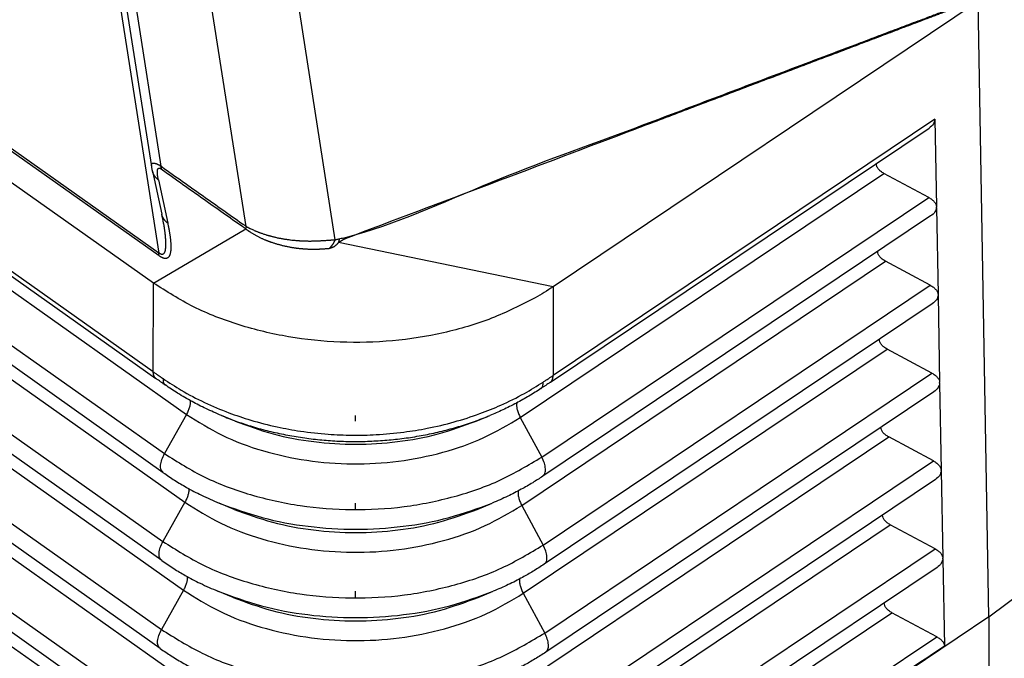
# Model space of a CAD drawing. Units: millimetres. Extents: x -587 to -290, y 370 to 580.
# Drawn here: x -339 to -327, y 496 to 504 of the extents above; entities that cross this region are included whole.
import ezdxf

# ---------------------------------------------------------------- set-up
doc = ezdxf.new("R2010")
doc.units = ezdxf.units.MM
doc.linetypes.add('DOT_CENTER', pattern=[14, 12, -1, 0, -1])
doc.layers.add('1', color=7, linetype='Continuous')

# ---------------------------------------------------------------- blocks, each defined once
blk = doc.blocks.new('23509_F__2', base_point=(-734.806, 976.331))
at = {"color": 7, "linetype": 'Continuous'}
for p, q in [((-674.839, 1002.057), (-730.798, 1041.626)), ((-674.831, 1001.986), (-730.79, 1041.555)), ((-674.974, 1001.322), (-730.145, 1040.334)), ((-674.975, 999.156), (-730.218, 1038.218)), ((-730.153, 1038.054), (-674.91, 998.991)), ((-729.839, 1037.484), (-674.165, 998.116)), ((-730.377, 1036.524), (-674.702, 997.156)), ((-674.731, 996.691), (-730.406, 1036.059)), ((-729.876, 1035.337), (-674.202, 995.969)), ((-730.414, 1034.377), (-674.739, 995.009)), ((-674.768, 994.543), (-730.443, 1033.911)), ((-729.913, 1033.189), (-674.239, 993.821)), ((-730.451, 1032.229), (-674.776, 992.861)), ((-674.806, 992.396), (-730.48, 1031.764)), ((-729.951, 1031.042), (-674.276, 991.674)), ((-670.528, 1002.382), (-674.992, 1030.855)), ((-672.705, 1002.707), (-677.088, 1030.666)), ((-730.488, 1030.082), (-674.813, 990.714)), ((-679.183, 1029.781), (-674.839, 1002.057)), ((-674.843, 990.248), (-730.517, 1029.616)), ((-675.015, 1004.171), (-678.943, 1029.246)), ((-729.988, 1028.894), (-674.313, 989.526)), ((-678.663, 1028.9), (-674.79, 1004.18)), ((-654.818, 1008.203), (-665.207, 1001.232)), ((-654.559, 993.171), (-654.818, 1008.203)), ((-665.274, 998.9), (-656.022, 1005.108)), ((-655.88, 1005.324), (-665.208, 999.065)), ((-655.88, 1005.324), (-655.841, 1003.185)), ((-674.994, 1004.058), (-674.994, 1004.058)), ((-674.994, 1004.058), (-674.768, 1003.004)), ((-666.008, 998.041), (-657.124, 1004.002)), ((-656.03, 1003.415), (-657.124, 1004.002)), ((-674.85, 1003.842), (-674.624, 1002.788)), ((-665.485, 997.071), (-656.03, 1003.415)), ((-655.983, 1002.962), (-665.459, 996.603)), ((-655.841, 1003.172), (-655.802, 1001.039)), ((-674.974, 1001.322), (-672.718, 1002.65)), ((-665.207, 1001.232), (-670.45, 1002.312)), ((-665.972, 995.892), (-657.085, 1001.856)), ((-655.991, 1001.269), (-657.085, 1001.856)), ((-674.975, 999.156), (-674.974, 1001.322)), ((-665.449, 994.923), (-655.991, 1001.269)), ((-665.207, 1001.232), (-665.208, 999.065)), ((-655.802, 1001.026), (-655.763, 998.892)), ((-655.944, 1000.816), (-665.423, 994.455)), ((-654.559, 993.171), (-644.447, 1000.705)), ((-654.559, 993.171), (-644.448, 1000.705)), ((-665.936, 993.744), (-657.046, 999.71)), ((-655.952, 999.123), (-657.046, 999.71)), ((-665.413, 992.774), (-655.952, 999.123)), ((-655.763, 998.88), (-655.724, 996.746)), ((-655.905, 998.67), (-665.387, 992.307)), ((-674.165, 998.116), (-674.702, 997.156)), ((-672.974, 997.948), (-673.308, 998.086)), ((-667.09, 997.948), (-666.753, 998.087)), ((-666.008, 998.041), (-665.485, 997.071)), ((-665.9, 991.596), (-657.007, 997.563)), ((-655.913, 996.977), (-657.007, 997.563)), ((-665.377, 990.626), (-655.913, 996.977)), ((-655.724, 996.733), (-655.685, 994.6)), ((-655.866, 996.524), (-665.351, 990.159)), ((-674.202, 995.969), (-674.739, 995.009)), ((-673, 995.795), (-673.369, 995.947)), ((-667.063, 995.795), (-666.695, 995.947)), ((-665.972, 995.892), (-665.449, 994.923)), ((-665.864, 989.448), (-656.968, 995.417)), ((-655.874, 994.831), (-656.968, 995.417)), ((-665.341, 988.478), (-655.874, 994.831)), ((-655.685, 994.587), (-655.646, 992.454)), ((-655.827, 994.377), (-665.315, 988.011)), ((-674.239, 993.821), (-674.776, 992.861)), ((-673.027, 993.642), (-673.395, 993.794)), ((-667.037, 993.642), (-666.668, 993.794)), ((-665.936, 993.744), (-665.413, 992.774)), ((-665.828, 987.3), (-656.929, 993.271)), ((-654.559, 993.171), (-665.214, 986.021)), ((-654.559, 993.171), (-665.213, 986.021)), ((-655.835, 992.684), (-656.929, 993.271)), ((-654.559, 993.171), (-654.559, 991.065)), ((-665.305, 986.33), (-655.835, 992.684))]:
    blk.add_line(p, q, dxfattribs=at)
for points, knots in [([(-654.827, 1008.262), (-654.827, 1008.262), (-654.827, 1008.262), (-654.833, 1008.26), (-654.845, 1008.255), (-654.863, 1008.247), (-654.883, 1008.239), (-654.905, 1008.23), (-654.929, 1008.22), (-654.953, 1008.211), (-654.976, 1008.201), (-655, 1008.192), (-655.028, 1008.181), (-655.059, 1008.168), (-655.095, 1008.154), (-655.13, 1008.141), (-655.173, 1008.124), (-655.223, 1008.105), (-655.28, 1008.083), (-655.337, 1008.061), (-655.393, 1008.039), (-655.469, 1008.01), (-655.564, 1007.974), (-655.678, 1007.931), (-655.791, 1007.887), (-655.905, 1007.844), (-656.056, 1007.787), (-656.243, 1007.716), (-656.467, 1007.631), (-656.692, 1007.546), (-656.991, 1007.432), (-657.365, 1007.291), (-657.863, 1007.102), (-658.412, 1006.894), (-659.01, 1006.668), (-659.808, 1006.366), (-660.805, 1005.989), (-662.001, 1005.536), (-663.981, 1004.787), (-666.742, 1003.739), (-669.111, 1002.855), (-670.294, 1002.399), (-670.299, 1002.397), (-670.303, 1002.395), (-670.308, 1002.393), (-670.313, 1002.39), (-670.318, 1002.388), (-670.323, 1002.385), (-670.329, 1002.383), (-670.334, 1002.38), (-670.339, 1002.377), (-670.344, 1002.374), (-670.349, 1002.371), (-670.354, 1002.368), (-670.36, 1002.365), (-670.365, 1002.362), (-670.37, 1002.359), (-670.376, 1002.356), (-670.381, 1002.353), (-670.386, 1002.35), (-670.392, 1002.347), (-670.397, 1002.343), (-670.402, 1002.34), (-670.407, 1002.337), (-670.413, 1002.334), (-670.418, 1002.331), (-670.423, 1002.327), (-670.429, 1002.324), (-670.434, 1002.321), (-670.439, 1002.318), (-670.444, 1002.315), (-670.448, 1002.313), (-670.45, 1002.312)], [0, 0, 0, 0, 0.000053, 0.000106, 0.019662, 0.039182, 0.05867, 0.084339, 0.109964, 0.135553, 0.161105, 0.186631, 0.212135, 0.250356, 0.288543, 0.3267, 0.364836, 0.425819, 0.486765, 0.54768, 0.60857, 0.669441, 0.791155, 0.912824, 1.034458, 1.156065, 1.277654, 1.517675, 1.757658, 1.997611, 2.237544, 2.717377, 3.197172, 3.836868, 4.476538, 5.116191, 6.395469, 7.67472, 8.953956, 12.744705, 16.535418, 16.540565, 16.545807, 16.551141, 16.556564, 16.562072, 16.567661, 16.573327, 16.579065, 16.584871, 16.59074, 16.596666, 16.602646, 16.608674, 16.614744, 16.620851, 16.62699, 16.633155, 16.639342, 16.645543, 16.651755, 16.657971, 16.664185, 16.670393, 16.676588, 16.682766, 16.68892, 16.695045, 16.701135, 16.707187, 16.713193, 16.719149, 16.719149, 16.719149, 16.719149]), ([(-654.827, 1008.263), (-654.836, 1008.26), (-654.854, 1008.254), (-654.884, 1008.244), (-654.916, 1008.232), (-654.952, 1008.22), (-654.987, 1008.207), (-655.034, 1008.19), (-655.093, 1008.169), (-655.188, 1008.134), (-655.306, 1008.09), (-655.496, 1008.02), (-655.732, 1007.931), (-656.071, 1007.803), (-656.465, 1007.655), (-656.914, 1007.486), (-657.362, 1007.316), (-657.96, 1007.09), (-658.708, 1006.808), (-659.905, 1006.355), (-661.401, 1005.791), (-663.776, 1004.882), (-666.761, 1003.833), (-669.081, 1002.734), (-670.353, 1002.412), (-670.399, 1002.408), (-670.42, 1002.406)], [0, 0, 0, 0, 0.028202, 0.056485, 0.093975, 0.13155, 0.169181, 0.206862, 0.282327, 0.357898, 0.509234, 0.660732, 0.963984, 1.267416, 1.746832, 2.226355, 2.705933, 3.185544, 4.144822, 5.104143, 7.022844, 8.941587, 12.732199, 16.522842, 16.593482, 16.659556, 16.659556, 16.659556, 16.659556]), ([(-655.88, 1005.324), (-655.888, 1005.284), (-655.906, 1005.194), (-655.981, 1005.139), (-656.022, 1005.108)], [0, 0, 0, 0, 0.1190562, 0.2670403, 0.2670403, 0.2670403, 0.2670403]), ([(-675.015, 1004.171), (-675.016, 1004.179), (-675.018, 1004.195), (-675.017, 1004.217), (-675.009, 1004.237), (-674.997, 1004.247), (-674.986, 1004.251), (-674.98, 1004.253), (-674.972, 1004.254), (-674.963, 1004.254), (-674.951, 1004.253), (-674.935, 1004.25), (-674.919, 1004.245), (-674.904, 1004.24), (-674.892, 1004.235), (-674.878, 1004.229), (-674.866, 1004.223), (-674.853, 1004.217), (-674.842, 1004.211), (-674.831, 1004.205), (-674.823, 1004.2), (-674.819, 1004.198), (-674.814, 1004.195), (-674.808, 1004.191), (-674.8, 1004.186), (-674.793, 1004.182), (-674.79, 1004.18)], [0, 0, 0, 0, 0.024026, 0.046301, 0.0663758, 0.0862734, 0.0920584, 0.0993451, 0.1069803, 0.1154682, 0.126822, 0.1424214, 0.1630321, 0.1768022, 0.190005, 0.2029517, 0.2228316, 0.2307837, 0.2439469, 0.2617083, 0.2671616, 0.2722691, 0.2764965, 0.2831826, 0.2943919, 0.3057612, 0.3057612, 0.3057612, 0.3057612]), ([(-674.994, 1004.058), (-674.996, 1004.067), (-675, 1004.086), (-675.006, 1004.115), (-675.011, 1004.145), (-675.014, 1004.163), (-675.015, 1004.171)], [0, 0, 0, 0, 0.0260736, 0.0596828, 0.0893099, 0.1151282, 0.1151282, 0.1151282, 0.1151282]), ([(-674.79, 1004.18), (-674.79, 1004.177), (-674.79, 1004.171), (-674.789, 1004.161), (-674.789, 1004.152), (-674.788, 1004.143), (-674.787, 1004.134), (-674.785, 1004.126), (-674.783, 1004.117), (-674.782, 1004.112), (-674.781, 1004.109)], [0, 0, 0, 0, 0.00962665, 0.01907524, 0.02834257, 0.03742637, 0.0463253, 0.05503905, 0.06356834, 0.07191495, 0.07191495, 0.07191495, 0.07191495]), ([(-674.79, 1004.18), (-674.785, 1004.177), (-674.776, 1004.17), (-674.599, 1004.045), (-674.259, 1003.805), (-673.765, 1003.456), (-673.278, 1003.111), (-672.952, 1002.88), (-672.778, 1002.758), (-672.756, 1002.742), (-672.731, 1002.725), (-672.713, 1002.713), (-672.705, 1002.707)], [0, 0, 0, 0, 0.01753, 0.035059, 0.649666, 1.264272, 1.8521, 2.439928, 2.463196, 2.488724, 2.521143, 2.553681, 2.553681, 2.553681, 2.553681]), ([(-657.124, 1004.002), (-657.152, 1004.018), (-657.204, 1004.049), (-657.264, 1004.108), (-657.305, 1004.172), (-657.311, 1004.219), (-657.314, 1004.242)], [0, 0, 0, 0, 0.096006, 0.1796735, 0.2527194, 0.3194062, 0.3194062, 0.3194062, 0.3194062]), ([(-674.85, 1003.842), (-674.855, 1003.845), (-674.864, 1003.852), (-674.877, 1003.863), (-674.889, 1003.874), (-674.901, 1003.886), (-674.913, 1003.899), (-674.923, 1003.911), (-674.934, 1003.925), (-674.943, 1003.938), (-674.952, 1003.952), (-674.96, 1003.967), (-674.968, 1003.981), (-674.975, 1003.996), (-674.981, 1004.012), (-674.986, 1004.027), (-674.99, 1004.042), (-674.993, 1004.053), (-674.994, 1004.058)], [0, 0, 0, 0, 0.0169375, 0.0338645, 0.0507707, 0.0676464, 0.0844829, 0.1012726, 0.1180087, 0.1346855, 0.1512983, 0.1678433, 0.1843175, 0.2007188, 0.2170457, 0.2332973, 0.2494729, 0.2655726, 0.2655726, 0.2655726, 0.2655726]), ([(-674.85, 1003.842), (-674.852, 1003.851), (-674.856, 1003.87), (-674.86, 1003.893), (-674.863, 1003.91), (-674.865, 1003.921), (-674.867, 1003.931), (-674.868, 1003.939), (-674.869, 1003.946), (-674.87, 1003.957), (-674.872, 1003.971), (-674.874, 1003.991), (-674.876, 1004.01), (-674.876, 1004.03), (-674.876, 1004.047), (-674.875, 1004.063), (-674.874, 1004.076), (-674.872, 1004.087), (-674.869, 1004.096), (-674.867, 1004.101), (-674.865, 1004.106), (-674.863, 1004.111), (-674.86, 1004.116), (-674.857, 1004.12), (-674.853, 1004.123), (-674.849, 1004.126), (-674.844, 1004.128), (-674.84, 1004.13), (-674.834, 1004.13), (-674.829, 1004.13), (-674.824, 1004.13), (-674.82, 1004.129), (-674.814, 1004.127), (-674.809, 1004.125), (-674.804, 1004.123), (-674.802, 1004.122), (-674.8, 1004.121), (-674.798, 1004.12), (-674.797, 1004.119), (-674.796, 1004.119), (-674.796, 1004.118), (-674.793, 1004.117), (-674.788, 1004.114), (-674.784, 1004.111), (-674.781, 1004.109)], [0, 0, 0, 0, 0.0290565, 0.0575609, 0.069837, 0.0809018, 0.0907152, 0.0992367, 0.1064257, 0.1122408, 0.1310376, 0.1506516, 0.1706091, 0.1904488, 0.2097279, 0.2227642, 0.23641, 0.2500522, 0.2567972, 0.2625718, 0.2674629, 0.2739186, 0.2790895, 0.2830674, 0.2890303, 0.2939427, 0.2978523, 0.3036396, 0.3091482, 0.3144166, 0.3184748, 0.3234579, 0.3294651, 0.3366168, 0.3399347, 0.3433888, 0.3451707, 0.3469847, 0.3479361, 0.3488333, 0.3499007, 0.3507107, 0.3586044, 0.3668013, 0.3668013, 0.3668013, 0.3668013]), ([(-674.781, 1004.109), (-674.777, 1004.106), (-674.767, 1004.099), (-674.59, 1003.974), (-674.251, 1003.734), (-673.756, 1003.384), (-673.269, 1003.04), (-672.943, 1002.81), (-672.772, 1002.689), (-672.755, 1002.676), (-672.737, 1002.663), (-672.724, 1002.654), (-672.718, 1002.65)], [0, 0, 0, 0, 0.01753, 0.035059, 0.649666, 1.264272, 1.8521, 2.439928, 2.460838, 2.480485, 2.50396, 2.527353, 2.527353, 2.527353, 2.527353]), ([(-656.03, 1003.415), (-656.004, 1003.399), (-655.953, 1003.37), (-655.894, 1003.313), (-655.852, 1003.252), (-655.845, 1003.206), (-655.841, 1003.185)], [0, 0, 0, 0, 0.0928771, 0.174236, 0.2455091, 0.3103221, 0.3103221, 0.3103221, 0.3103221]), ([(-655.841, 1003.172), (-655.841, 1003.174), (-655.841, 1003.178), (-655.841, 1003.183), (-655.841, 1003.185)], [0, 0, 0, 0, 0.00644424, 0.01297281, 0.01297281, 0.01297281, 0.01297281]), ([(-674.768, 1003.004), (-674.768, 1003.004), (-674.768, 1003.004), (-674.768, 1003.004), (-674.768, 1003.004), (-674.768, 1003.004), (-674.768, 1003.004)], [0, 0, 0, 0, 0.00001453744, 0.00002907481, 0.00004361213, 0.00005814938, 0.00005814938, 0.00005814938, 0.00005814938]), ([(-674.624, 1002.788), (-674.629, 1002.792), (-674.638, 1002.798), (-674.651, 1002.809), (-674.663, 1002.821), (-674.675, 1002.833), (-674.687, 1002.845), (-674.697, 1002.858), (-674.708, 1002.871), (-674.717, 1002.885), (-674.726, 1002.899), (-674.734, 1002.913), (-674.742, 1002.928), (-674.749, 1002.943), (-674.755, 1002.958), (-674.76, 1002.973), (-674.764, 1002.989), (-674.767, 1002.999), (-674.768, 1003.004)], [0, 0, 0, 0, 0.0169368, 0.0338631, 0.0507685, 0.0676434, 0.0844792, 0.1012682, 0.1180036, 0.1346797, 0.1512919, 0.1678361, 0.1843097, 0.2007103, 0.2170365, 0.2332874, 0.2494624, 0.2655614, 0.2655614, 0.2655614, 0.2655614]), ([(-674.725, 1002.775), (-674.727, 1002.791), (-674.733, 1002.826), (-674.741, 1002.871), (-674.749, 1002.911), (-674.754, 1002.937), (-674.758, 1002.958), (-674.762, 1002.974), (-674.765, 1002.989), (-674.767, 1002.999), (-674.768, 1003.004)], [0, 0, 0, 0, 0.0485189, 0.1077354, 0.1371443, 0.1695224, 0.1872235, 0.2014992, 0.2175976, 0.2336312, 0.2336312, 0.2336312, 0.2336312]), ([(-655.841, 1003.172), (-655.85, 1003.133), (-655.87, 1003.046), (-655.943, 1002.992), (-655.983, 1002.962)], [0, 0, 0, 0, 0.1164805, 0.2608626, 0.2608626, 0.2608626, 0.2608626]), ([(-674.725, 1002.775), (-674.723, 1002.766), (-674.721, 1002.748), (-674.717, 1002.721), (-674.713, 1002.696), (-674.709, 1002.671), (-674.706, 1002.647), (-674.703, 1002.623), (-674.7, 1002.6), (-674.697, 1002.578), (-674.695, 1002.557), (-674.693, 1002.536), (-674.69, 1002.516), (-674.688, 1002.497), (-674.687, 1002.478), (-674.685, 1002.46), (-674.683, 1002.443), (-674.682, 1002.426), (-674.681, 1002.409), (-674.68, 1002.394), (-674.679, 1002.378), (-674.678, 1002.364), (-674.677, 1002.35), (-674.677, 1002.336), (-674.676, 1002.323), (-674.676, 1002.311), (-674.676, 1002.299), (-674.676, 1002.285), (-674.676, 1002.269), (-674.676, 1002.251), (-674.676, 1002.233), (-674.677, 1002.217), (-674.678, 1002.201), (-674.679, 1002.185), (-674.68, 1002.171), (-674.682, 1002.157), (-674.684, 1002.144), (-674.686, 1002.131), (-674.688, 1002.119), (-674.691, 1002.108), (-674.694, 1002.098), (-674.697, 1002.089), (-674.7, 1002.081), (-674.702, 1002.074), (-674.705, 1002.069), (-674.707, 1002.064), (-674.71, 1002.059), (-674.712, 1002.055), (-674.714, 1002.052), (-674.717, 1002.048), (-674.72, 1002.045), (-674.723, 1002.041), (-674.726, 1002.037), (-674.73, 1002.034), (-674.734, 1002.031), (-674.738, 1002.029), (-674.742, 1002.027), (-674.746, 1002.025), (-674.751, 1002.024), (-674.757, 1002.023), (-674.763, 1002.023), (-674.769, 1002.023), (-674.776, 1002.024), (-674.782, 1002.025), (-674.787, 1002.027), (-674.792, 1002.029), (-674.798, 1002.031), (-674.803, 1002.034), (-674.808, 1002.036), (-674.81, 1002.037), (-674.811, 1002.038), (-674.812, 1002.038), (-674.813, 1002.039), (-674.815, 1002.04), (-674.817, 1002.042), (-674.82, 1002.044), (-674.825, 1002.047), (-674.832, 1002.052), (-674.837, 1002.055), (-674.839, 1002.057)], [0, 0, 0, 0, 0.0275014, 0.0542107, 0.0801408, 0.1053042, 0.1297137, 0.153382, 0.1763216, 0.1985452, 0.2200656, 0.2408952, 0.2610467, 0.2805328, 0.2993659, 0.3175587, 0.3351237, 0.3520734, 0.3684204, 0.3841772, 0.3993561, 0.4139697, 0.4280304, 0.4415506, 0.4545426, 0.4670187, 0.4789913, 0.4904726, 0.5092198, 0.5272704, 0.5446289, 0.5613004, 0.5772902, 0.5926043, 0.6072492, 0.6212324, 0.6345621, 0.6472475, 0.6592992, 0.6707292, 0.6815514, 0.6917818, 0.6993871, 0.7063219, 0.712624, 0.718329, 0.7234706, 0.7280799, 0.7321855, 0.7361649, 0.7406322, 0.7454918, 0.7506602, 0.7559856, 0.7607463, 0.7649701, 0.7686703, 0.7738458, 0.7791912, 0.7847626, 0.7906248, 0.7968502, 0.8035152, 0.8106987, 0.8155237, 0.8208183, 0.8266188, 0.8329641, 0.839895, 0.8409211, 0.8419559, 0.8433262, 0.8440452, 0.8461749, 0.8483482, 0.8528083, 0.8573887, 0.8667451, 0.8760796, 0.8760796, 0.8760796, 0.8760796]), ([(-674.624, 1002.788), (-674.623, 1002.782), (-674.62, 1002.77), (-674.616, 1002.75), (-674.611, 1002.727), (-674.605, 1002.695), (-674.598, 1002.658), (-674.59, 1002.618), (-674.584, 1002.582), (-674.579, 1002.549), (-674.574, 1002.517), (-674.569, 1002.486), (-674.565, 1002.454), (-674.561, 1002.423), (-674.557, 1002.392), (-674.554, 1002.362), (-674.551, 1002.332), (-674.549, 1002.302), (-674.548, 1002.273), (-674.546, 1002.244), (-674.546, 1002.216), (-674.546, 1002.188), (-674.547, 1002.161), (-674.548, 1002.136), (-674.551, 1002.112), (-674.553, 1002.089), (-674.557, 1002.068), (-674.561, 1002.05), (-674.564, 1002.037), (-674.567, 1002.027), (-674.57, 1002.017), (-674.574, 1002.008), (-674.578, 1001.999), (-674.582, 1001.99), (-674.586, 1001.982), (-674.591, 1001.974), (-674.596, 1001.966), (-674.602, 1001.959), (-674.609, 1001.951), (-674.616, 1001.945), (-674.624, 1001.939), (-674.632, 1001.934), (-674.641, 1001.93), (-674.65, 1001.927), (-674.658, 1001.925), (-674.666, 1001.924), (-674.675, 1001.923), (-674.683, 1001.923), (-674.693, 1001.924), (-674.703, 1001.925), (-674.713, 1001.927), (-674.724, 1001.93), (-674.736, 1001.934), (-674.748, 1001.938), (-674.761, 1001.944), (-674.772, 1001.95), (-674.782, 1001.955), (-674.795, 1001.962), (-674.811, 1001.973), (-674.824, 1001.981), (-674.831, 1001.986)], [0, 0, 0, 0, 0.0183, 0.036559, 0.062508, 0.088327, 0.133114, 0.177465, 0.210402, 0.243072, 0.275424, 0.307482, 0.339188, 0.37057, 0.401564, 0.4322, 0.462377, 0.492154, 0.521443, 0.550283, 0.578563, 0.606336, 0.633475, 0.660037, 0.683051, 0.705557, 0.727416, 0.748707, 0.759078, 0.769308, 0.779351, 0.789253, 0.798966, 0.808546, 0.817948, 0.82724, 0.83698, 0.846646, 0.856194, 0.86577, 0.875326, 0.885079, 0.895001, 0.905369, 0.913008, 0.921027, 0.929366, 0.938223, 0.947502, 0.957441, 0.967922, 0.979189, 0.991477, 1.004679, 1.018633, 1.033491, 1.043222, 1.053287, 1.076573, 1.100522, 1.100522, 1.100522, 1.100522]), ([(-672.705, 1002.707), (-672.704, 1002.705), (-672.704, 1002.702), (-672.705, 1002.697), (-672.706, 1002.693), (-672.707, 1002.689), (-672.708, 1002.685), (-672.71, 1002.682), (-672.712, 1002.679), (-672.714, 1002.676), (-672.715, 1002.673), (-672.717, 1002.671), (-672.718, 1002.668), (-672.719, 1002.665), (-672.72, 1002.661), (-672.72, 1002.658), (-672.719, 1002.654), (-672.719, 1002.651), (-672.718, 1002.65)], [0, 0, 0, 0, 0.00510888, 0.00974584, 0.01401122, 0.01799502, 0.02177018, 0.02538936, 0.02888577, 0.03227825, 0.03557949, 0.03880656, 0.04199233, 0.04519623, 0.04851026, 0.05205601, 0.0559727, 0.06040136, 0.06040136, 0.06040136, 0.06040136]), ([(-672.705, 1002.707), (-672.7, 1002.704), (-672.693, 1002.7), (-672.683, 1002.695), (-672.676, 1002.691), (-672.67, 1002.688), (-672.664, 1002.685), (-672.657, 1002.681), (-672.647, 1002.676), (-672.636, 1002.67), (-672.627, 1002.665), (-672.619, 1002.662), (-672.614, 1002.659), (-672.61, 1002.657), (-672.596, 1002.65), (-672.57, 1002.637), (-672.53, 1002.619), (-672.496, 1002.604), (-672.468, 1002.592), (-672.447, 1002.584), (-672.428, 1002.576), (-672.41, 1002.569), (-672.395, 1002.563), (-672.377, 1002.557), (-672.354, 1002.548), (-672.326, 1002.538), (-672.293, 1002.527), (-672.257, 1002.515), (-672.227, 1002.506), (-672.205, 1002.499), (-672.188, 1002.494), (-672.169, 1002.488), (-672.15, 1002.483), (-672.132, 1002.478), (-672.115, 1002.473), (-672.095, 1002.468), (-672.071, 1002.461), (-672.041, 1002.454), (-672.005, 1002.445), (-671.966, 1002.436), (-671.926, 1002.428), (-671.887, 1002.42), (-671.854, 1002.414), (-671.826, 1002.408), (-671.801, 1002.404), (-671.771, 1002.399), (-671.738, 1002.394), (-671.7, 1002.389), (-671.661, 1002.383), (-671.615, 1002.377), (-671.566, 1002.372), (-671.515, 1002.367), (-671.478, 1002.364), (-671.455, 1002.362), (-671.442, 1002.361), (-671.427, 1002.36), (-671.409, 1002.359), (-671.392, 1002.357), (-671.375, 1002.356), (-671.357, 1002.355), (-671.337, 1002.354), (-671.309, 1002.353), (-671.275, 1002.352), (-671.237, 1002.351), (-671.202, 1002.351), (-671.168, 1002.35), (-671.136, 1002.35), (-671.105, 1002.351), (-671.076, 1002.351), (-671.05, 1002.352), (-671.022, 1002.352), (-670.991, 1002.353), (-670.961, 1002.355), (-670.936, 1002.356), (-670.913, 1002.357), (-670.886, 1002.358), (-670.854, 1002.36), (-670.821, 1002.362), (-670.79, 1002.364), (-670.756, 1002.366), (-670.719, 1002.369), (-670.679, 1002.372), (-670.648, 1002.374), (-670.626, 1002.376), (-670.614, 1002.377), (-670.604, 1002.378), (-670.598, 1002.378), (-670.591, 1002.378), (-670.577, 1002.379), (-670.555, 1002.38), (-670.537, 1002.381), (-670.528, 1002.382)], [0, 0, 0, 0, 0.014383, 0.026169, 0.032625, 0.039092, 0.045798, 0.052121, 0.064931, 0.07946, 0.088521, 0.096614, 0.103219, 0.107814, 0.109879, 0.149715, 0.193763, 0.241912, 0.261383, 0.284417, 0.310684, 0.324323, 0.340745, 0.359785, 0.38128, 0.413903, 0.449162, 0.487039, 0.527522, 0.540967, 0.558248, 0.578949, 0.602653, 0.616999, 0.634538, 0.655023, 0.678209, 0.710924, 0.747452, 0.787576, 0.831085, 0.870198, 0.908115, 0.930809, 0.956638, 0.985525, 1.020591, 1.058201, 1.098301, 1.140836, 1.195756, 1.247308, 1.29519, 1.304938, 1.317785, 1.333391, 1.35142, 1.371533, 1.385481, 1.402772, 1.423104, 1.446174, 1.486755, 1.524794, 1.560123, 1.592578, 1.625835, 1.657052, 1.685961, 1.712291, 1.73577, 1.769848, 1.805162, 1.82448, 1.846861, 1.872526, 1.907891, 1.941362, 1.972627, 2.001374, 2.043559, 2.083826, 2.122061, 2.136542, 2.150882, 2.157999, 2.165082, 2.170373, 2.179155, 2.206914, 2.234139, 2.234139, 2.234139, 2.234139]), ([(-672.718, 1002.65), (-672.715, 1002.647), (-672.708, 1002.641), (-672.697, 1002.633), (-672.687, 1002.625), (-672.678, 1002.619), (-672.673, 1002.615), (-672.668, 1002.611), (-672.661, 1002.606), (-672.65, 1002.598), (-672.636, 1002.589), (-672.62, 1002.578), (-672.605, 1002.567), (-672.585, 1002.555), (-672.562, 1002.54), (-672.533, 1002.523), (-672.504, 1002.506), (-672.475, 1002.49), (-672.445, 1002.474), (-672.415, 1002.458), (-672.386, 1002.443), (-672.356, 1002.429), (-672.326, 1002.415), (-672.296, 1002.402), (-672.265, 1002.389), (-672.24, 1002.378), (-672.218, 1002.37), (-672.202, 1002.363), (-672.185, 1002.357), (-672.168, 1002.35), (-672.151, 1002.344), (-672.134, 1002.338), (-672.117, 1002.332), (-672.095, 1002.324), (-672.066, 1002.314), (-672.032, 1002.303), (-671.997, 1002.292), (-671.963, 1002.281), (-671.928, 1002.271), (-671.893, 1002.262), (-671.859, 1002.253), (-671.824, 1002.244), (-671.79, 1002.236), (-671.756, 1002.228), (-671.722, 1002.221), (-671.686, 1002.214), (-671.648, 1002.206), (-671.609, 1002.199), (-671.57, 1002.192), (-671.541, 1002.188), (-671.521, 1002.185), (-671.511, 1002.183), (-671.502, 1002.182), (-671.488, 1002.18), (-671.472, 1002.178), (-671.445, 1002.175), (-671.412, 1002.171), (-671.379, 1002.168), (-671.353, 1002.165), (-671.337, 1002.164), (-671.324, 1002.163), (-671.314, 1002.162), (-671.304, 1002.161), (-671.291, 1002.16), (-671.275, 1002.159), (-671.256, 1002.158), (-671.238, 1002.157), (-671.213, 1002.155), (-671.182, 1002.154), (-671.151, 1002.153), (-671.126, 1002.152), (-671.108, 1002.152), (-671.09, 1002.151), (-671.068, 1002.151), (-671.043, 1002.151), (-671.015, 1002.152), (-670.986, 1002.152), (-670.958, 1002.153), (-670.931, 1002.154), (-670.903, 1002.155), (-670.876, 1002.157), (-670.85, 1002.158), (-670.823, 1002.16), (-670.798, 1002.162), (-670.772, 1002.164), (-670.75, 1002.165), (-670.73, 1002.167), (-670.714, 1002.167), (-670.697, 1002.168), (-670.686, 1002.169), (-670.681, 1002.169)], [0, 0, 0, 0, 0.013235, 0.026461, 0.039763, 0.053229, 0.057319, 0.061409, 0.071831, 0.082193, 0.102561, 0.122167, 0.140658, 0.157681, 0.191155, 0.22472, 0.258175, 0.291723, 0.325214, 0.358768, 0.392097, 0.425411, 0.458234, 0.491067, 0.523925, 0.556823, 0.574738, 0.592633, 0.610542, 0.628496, 0.646521, 0.664588, 0.682712, 0.700858, 0.737047, 0.773264, 0.809354, 0.845454, 0.881472, 0.917458, 0.953149, 0.988751, 1.02392, 1.059004, 1.094012, 1.12895, 1.168924, 1.208768, 1.248486, 1.288079, 1.297889, 1.307696, 1.317527, 1.3274, 1.347478, 1.367571, 1.407484, 1.447233, 1.467006, 1.486735, 1.49657, 1.506393, 1.516208, 1.525959, 1.54498, 1.56389, 1.582721, 1.60151, 1.638725, 1.675709, 1.694011, 1.712269, 1.730547, 1.74885, 1.777414, 1.80586, 1.834158, 1.862283, 1.88996, 1.917442, 1.944489, 1.971298, 1.997548, 2.023485, 2.048682, 2.073455, 2.090599, 2.107352, 2.123861, 2.140266, 2.140266, 2.140266, 2.140266]), ([(-670.681, 1002.169), (-670.677, 1002.172), (-670.669, 1002.179), (-670.657, 1002.19), (-670.646, 1002.201), (-670.635, 1002.213), (-670.624, 1002.225), (-670.614, 1002.237), (-670.604, 1002.25), (-670.594, 1002.264), (-670.584, 1002.277), (-670.575, 1002.291), (-670.566, 1002.306), (-670.558, 1002.32), (-670.55, 1002.335), (-670.542, 1002.351), (-670.535, 1002.366), (-670.53, 1002.376), (-670.528, 1002.382)], [0, 0, 0, 0, 0.0155154, 0.0312241, 0.047116, 0.0631801, 0.0794043, 0.0957756, 0.1122799, 0.1289024, 0.1456276, 0.1624393, 0.1793208, 0.1962549, 0.2132242, 0.230211, 0.2471975, 0.2641661, 0.2641661, 0.2641661, 0.2641661]), ([(-670.681, 1002.169), (-670.675, 1002.171), (-670.664, 1002.175), (-670.648, 1002.181), (-670.632, 1002.187), (-670.616, 1002.193), (-670.6, 1002.198), (-670.587, 1002.203), (-670.578, 1002.207), (-670.571, 1002.209), (-670.565, 1002.212), (-670.559, 1002.216), (-670.552, 1002.22), (-670.544, 1002.225), (-670.537, 1002.23), (-670.529, 1002.236), (-670.52, 1002.243), (-670.512, 1002.25), (-670.504, 1002.257), (-670.495, 1002.265), (-670.487, 1002.273), (-670.479, 1002.281), (-670.471, 1002.289), (-670.464, 1002.297), (-670.457, 1002.305), (-670.452, 1002.31), (-670.45, 1002.312)], [0, 0, 0, 0, 0.0175931, 0.0349478, 0.0521118, 0.0691296, 0.0860439, 0.1028967, 0.1097686, 0.1166411, 0.1229975, 0.1302897, 0.1384328, 0.1473343, 0.1568977, 0.1670248, 0.1776157, 0.1885701, 0.19979, 0.2111754, 0.2226222, 0.2340259, 0.2452817, 0.2562843, 0.2669272, 0.2771035, 0.2771035, 0.2771035, 0.2771035]), ([(-670.528, 1002.382), (-670.518, 1002.385), (-670.499, 1002.391), (-670.471, 1002.395), (-670.445, 1002.401), (-670.428, 1002.405), (-670.42, 1002.406)], [0, 0, 0, 0, 0.0303975, 0.0597697, 0.0867225, 0.1104211, 0.1104211, 0.1104211, 0.1104211]), ([(-670.45, 1002.312), (-670.448, 1002.316), (-670.445, 1002.324), (-670.441, 1002.335), (-670.437, 1002.347), (-670.434, 1002.359), (-670.431, 1002.371), (-670.428, 1002.383), (-670.424, 1002.395), (-670.422, 1002.402), (-670.42, 1002.406)], [0, 0, 0, 0, 0.0121782, 0.0243376, 0.03653353, 0.04879142, 0.06111729, 0.07350867, 0.08596538, 0.09849994, 0.09849994, 0.09849994, 0.09849994]), ([(-674.831, 1001.986), (-674.831, 1001.989), (-674.833, 1001.994), (-674.834, 1002.002), (-674.836, 1002.011), (-674.837, 1002.02), (-674.838, 1002.029), (-674.839, 1002.038), (-674.839, 1002.048), (-674.839, 1002.054), (-674.839, 1002.057)], [0, 0, 0, 0, 0.00834661, 0.01687589, 0.02558965, 0.03448858, 0.04357237, 0.0528397, 0.0622883, 0.07191495, 0.07191495, 0.07191495, 0.07191495]), ([(-657.085, 1001.856), (-657.113, 1001.872), (-657.165, 1001.903), (-657.225, 1001.962), (-657.266, 1002.026), (-657.272, 1002.073), (-657.275, 1002.095)], [0, 0, 0, 0, 0.0960022, 0.179667, 0.2527108, 0.3193953, 0.3193953, 0.3193953, 0.3193953]), ([(-665.644, 1000.962), (-665.994, 1000.785), (-666.71, 1000.422), (-667.89, 1000.082), (-669.133, 999.885), (-670.405, 999.853), (-671.666, 999.982), (-672.871, 1000.273), (-673.993, 1000.701), (-674.653, 1001.119), (-674.974, 1001.322)], [0, 0, 0, 0, 1.175738, 2.402881, 3.664665, 4.941232, 6.211473, 7.454809, 8.653003, 9.792045, 9.792045, 9.792045, 9.792045]), ([(-655.991, 1001.269), (-655.964, 1001.253), (-655.914, 1001.224), (-655.855, 1001.167), (-655.813, 1001.105), (-655.806, 1001.06), (-655.802, 1001.039)], [0, 0, 0, 0, 0.0928773, 0.1742363, 0.2455094, 0.3103225, 0.3103225, 0.3103225, 0.3103225]), ([(-665.207, 1001.232), (-665.278, 1001.185), (-665.422, 1001.091), (-665.57, 1001.005), (-665.644, 1000.962)], [0, 0, 0, 0, 0.2550505, 0.5134591, 0.5134591, 0.5134591, 0.5134591]), ([(-655.802, 1001.026), (-655.811, 1000.987), (-655.831, 1000.899), (-655.904, 1000.846), (-655.944, 1000.816)], [0, 0, 0, 0, 0.1164807, 0.2608631, 0.2608631, 0.2608631, 0.2608631]), ([(-655.802, 1001.026), (-655.802, 1001.028), (-655.802, 1001.032), (-655.802, 1001.036), (-655.802, 1001.039)], [0, 0, 0, 0, 0.00644382, 0.01297194, 0.01297194, 0.01297194, 0.01297194]), ([(-657.046, 999.71), (-657.074, 999.726), (-657.126, 999.756), (-657.186, 999.816), (-657.227, 999.88), (-657.233, 999.927), (-657.236, 999.949)], [0, 0, 0, 0, 0.0960022, 0.179667, 0.2527108, 0.3193953, 0.3193953, 0.3193953, 0.3193953]), ([(-674.91, 998.991), (-674.913, 998.993), (-674.918, 998.997), (-674.925, 999.004), (-674.932, 999.011), (-674.939, 999.019), (-674.945, 999.027), (-674.95, 999.037), (-674.955, 999.046), (-674.96, 999.057), (-674.964, 999.067), (-674.967, 999.079), (-674.97, 999.091), (-674.972, 999.103), (-674.973, 999.116), (-674.975, 999.129), (-674.975, 999.142), (-674.975, 999.151), (-674.975, 999.156)], [0, 0, 0, 0, 0.0098305, 0.0197513, 0.0298007, 0.0400159, 0.0504318, 0.0610798, 0.0719873, 0.083177, 0.0946667, 0.106469, 0.1185916, 0.1310369, 0.1438031, 0.1568838, 0.1702688, 0.1839443, 0.1839443, 0.1839443, 0.1839443]), ([(-674.975, 999.156), (-674.954, 999.141), (-674.915, 999.113), (-674.858, 999.073), (-674.8, 999.033), (-674.76, 999.005), (-674.737, 998.989)], [0, 0, 0, 0, 0.0774938, 0.1437157, 0.2070923, 0.2900176, 0.2900176, 0.2900176, 0.2900176]), ([(-655.952, 999.123), (-655.925, 999.107), (-655.875, 999.078), (-655.816, 999.021), (-655.774, 998.959), (-655.767, 998.914), (-655.763, 998.892)], [0, 0, 0, 0, 0.0928774, 0.1742366, 0.2455098, 0.310323, 0.310323, 0.310323, 0.310323]), ([(-674.686, 998.834), (-674.706, 998.848), (-674.744, 998.874), (-674.799, 998.913), (-674.854, 998.951), (-674.891, 998.977), (-674.91, 998.991)], [0, 0, 0, 0, 0.0725857, 0.1378206, 0.2014876, 0.2734671, 0.2734671, 0.2734671, 0.2734671]), ([(-674.737, 998.989), (-674.738, 998.985), (-674.738, 998.976), (-674.738, 998.963), (-674.738, 998.951), (-674.737, 998.939), (-674.736, 998.927), (-674.734, 998.915), (-674.732, 998.905), (-674.729, 998.894), (-674.725, 998.885), (-674.721, 998.876), (-674.716, 998.867), (-674.711, 998.859), (-674.706, 998.852), (-674.7, 998.845), (-674.693, 998.839), (-674.689, 998.836), (-674.686, 998.834)], [0, 0, 0, 0, 0.0133076, 0.0262687, 0.0388666, 0.0510882, 0.0629249, 0.0743733, 0.085435, 0.0961181, 0.1064366, 0.1164115, 0.1260703, 0.1354469, 0.1445813, 0.1535183, 0.1623067, 0.1709972, 0.1709972, 0.1709972, 0.1709972]), ([(-674.737, 998.989), (-674.59, 998.893), (-674.265, 998.679), (-673.727, 998.4), (-673.159, 998.159), (-672.564, 997.96), (-671.979, 997.809), (-671.346, 997.694), (-670.734, 997.627), (-670.118, 997.601), (-669.5, 997.615), (-668.887, 997.672), (-668.25, 997.775), (-667.629, 997.922), (-667.028, 998.114), (-666.453, 998.347), (-665.935, 998.602), (-665.603, 998.809), (-665.452, 998.904)], [0, 0, 0, 0, 0.529234, 1.165681, 1.814918, 2.378168, 3.047768, 3.625158, 4.306931, 4.891031, 5.475424, 6.158295, 6.73723, 7.409327, 8.071832, 8.628127, 9.268712, 9.801751, 9.801751, 9.801751, 9.801751]), ([(-665.503, 998.748), (-665.5, 998.749), (-665.496, 998.753), (-665.489, 998.758), (-665.483, 998.765), (-665.478, 998.772), (-665.473, 998.78), (-665.468, 998.788), (-665.464, 998.797), (-665.46, 998.807), (-665.457, 998.818), (-665.455, 998.828), (-665.453, 998.84), (-665.452, 998.852), (-665.451, 998.864), (-665.451, 998.877), (-665.451, 998.89), (-665.452, 998.899), (-665.452, 998.904)], [0, 0, 0, 0, 0.0085585, 0.0172226, 0.0260489, 0.0350912, 0.044399, 0.0540159, 0.0639788, 0.0743168, 0.0850519, 0.0961985, 0.1077639, 0.119749, 0.1321487, 0.1449524, 0.1581451, 0.1717075, 0.1717075, 0.1717075, 0.1717075]), ([(-665.274, 998.9), (-665.294, 998.887), (-665.332, 998.861), (-665.388, 998.824), (-665.444, 998.787), (-665.482, 998.761), (-665.503, 998.748)], [0, 0, 0, 0, 0.0723755, 0.136407, 0.2020684, 0.2750544, 0.2750544, 0.2750544, 0.2750544]), ([(-665.452, 998.904), (-665.429, 998.919), (-665.388, 998.946), (-665.328, 998.985), (-665.27, 999.024), (-665.23, 999.051), (-665.208, 999.065)], [0, 0, 0, 0, 0.0838378, 0.1473938, 0.2140909, 0.2922739, 0.2922739, 0.2922739, 0.2922739]), ([(-665.274, 998.9), (-665.271, 998.902), (-665.266, 998.906), (-665.258, 998.912), (-665.251, 998.919), (-665.245, 998.927), (-665.239, 998.936), (-665.233, 998.945), (-665.228, 998.955), (-665.224, 998.965), (-665.22, 998.976), (-665.217, 998.987), (-665.214, 998.999), (-665.212, 999.012), (-665.21, 999.024), (-665.209, 999.038), (-665.208, 999.051), (-665.208, 999.06), (-665.208, 999.065)], [0, 0, 0, 0, 0.00974, 0.0195777, 0.0295557, 0.0397157, 0.0500963, 0.0607321, 0.0716534, 0.0828847, 0.0944451, 0.1063478, 0.1186002, 0.1312043, 0.1441572, 0.1574509, 0.1710735, 0.185009, 0.185009, 0.185009, 0.185009]), ([(-655.763, 998.88), (-655.772, 998.841), (-655.792, 998.753), (-655.865, 998.699), (-655.905, 998.67)], [0, 0, 0, 0, 0.1164809, 0.2608635, 0.2608635, 0.2608635, 0.2608635]), ([(-655.763, 998.88), (-655.763, 998.882), (-655.763, 998.886), (-655.763, 998.89), (-655.763, 998.892)], [0, 0, 0, 0, 0.00644339, 0.01297107, 0.01297107, 0.01297107, 0.01297107]), ([(-673.308, 998.086), (-673.437, 998.142), (-673.68, 998.247), (-674.038, 998.43), (-674.37, 998.622), (-674.585, 998.766), (-674.686, 998.834)], [0, 0, 0, 0, 0.420788, 0.795511, 1.205261, 1.571312, 1.571312, 1.571312, 1.571312]), ([(-665.503, 998.748), (-665.6, 998.685), (-665.796, 998.56), (-666.109, 998.386), (-666.428, 998.226), (-666.648, 998.132), (-666.753, 998.087)], [0, 0, 0, 0, 0.346619, 0.698793, 1.072699, 1.416153, 1.416153, 1.416153, 1.416153]), ([(-674.072, 998.453), (-674.071, 998.428), (-674.07, 998.375), (-674.089, 998.291), (-674.119, 998.203), (-674.149, 998.146), (-674.165, 998.116)], [0, 0, 0, 0, 0.0744971, 0.1594862, 0.2533938, 0.3537076, 0.3537076, 0.3537076, 0.3537076]), ([(-666.097, 998.395), (-666.098, 998.37), (-666.102, 998.315), (-666.085, 998.227), (-666.055, 998.134), (-666.024, 998.072), (-666.008, 998.041)], [0, 0, 0, 0, 0.0765355, 0.1652867, 0.2644384, 0.3709466, 0.3709466, 0.3709466, 0.3709466]), ([(-674.165, 998.116), (-673.88, 997.937), (-673.295, 997.569), (-672.297, 997.203), (-671.225, 996.966), (-670.108, 996.881), (-668.988, 996.945), (-667.908, 997.163), (-666.897, 997.511), (-666.299, 997.867), (-666.008, 998.041)], [0, 0, 0, 0, 1.006556, 2.067685, 3.169161, 4.292578, 5.417413, 6.523011, 7.590559, 8.60514, 8.60514, 8.60514, 8.60514]), ([(-673.308, 998.086), (-673.192, 998.04), (-672.959, 997.948), (-672.59, 997.826), (-672.202, 997.717), (-671.795, 997.625), (-671.381, 997.552), (-670.963, 997.498), (-670.54, 997.464), (-670.116, 997.45), (-669.691, 997.457), (-669.268, 997.483), (-668.848, 997.528), (-668.432, 997.594), (-668.022, 997.679), (-667.62, 997.783), (-667.227, 997.905), (-666.956, 998.006), (-666.799, 998.068), (-666.768, 998.081), (-666.753, 998.087)], [0, 0, 0, 0, 0.373888, 0.751652, 1.165282, 1.582383, 2.002378, 2.424586, 2.848361, 3.272991, 3.69778, 4.12203, 4.545025, 4.966109, 5.38459, 5.799875, 6.21131, 6.618411, 6.66798, 6.717471, 6.717471, 6.717471, 6.717471]), ([(-673.308, 998.086), (-673.308, 998.086), (-673.308, 998.086), (-673.308, 998.086), (-673.308, 998.086)], [0, 0, 0, 0, 0.0000090822, 0.00001816441, 0.00001816441, 0.00001816441, 0.00001816441]), ([(-672.974, 997.948), (-672.667, 997.836), (-672.043, 997.609), (-671.051, 997.429), (-670.032, 997.363), (-669.012, 997.429), (-668.02, 997.609), (-667.397, 997.836), (-667.09, 997.948)], [0, 0, 0, 0, 0.978826, 1.987764, 3.012382, 4.037, 5.045937, 6.024763, 6.024763, 6.024763, 6.024763]), ([(-657.007, 997.563), (-657.035, 997.58), (-657.087, 997.61), (-657.147, 997.669), (-657.188, 997.734), (-657.194, 997.781), (-657.196, 997.803)], [0, 0, 0, 0, 0.0960022, 0.179667, 0.2527108, 0.3193953, 0.3193953, 0.3193953, 0.3193953]), ([(-674.731, 996.691), (-674.752, 996.714), (-674.797, 996.765), (-674.8, 996.884), (-674.771, 997.018), (-674.726, 997.108), (-674.702, 997.156)], [0, 0, 0, 0, 0.0883461, 0.1994371, 0.3386792, 0.4993006, 0.4993006, 0.4993006, 0.4993006]), ([(-674.702, 997.156), (-674.38, 996.954), (-673.72, 996.538), (-672.591, 996.125), (-671.38, 995.856), (-670.118, 995.76), (-668.852, 995.833), (-667.632, 996.079), (-666.489, 996.472), (-665.814, 996.875), (-665.485, 997.071)], [0, 0, 0, 0, 1.137416, 2.3365, 3.581176, 4.850646, 6.121718, 7.371052, 8.57739, 9.723874, 9.723874, 9.723874, 9.723874]), ([(-665.459, 996.603), (-665.439, 996.625), (-665.393, 996.676), (-665.39, 996.796), (-665.417, 996.93), (-665.461, 997.022), (-665.485, 997.071)], [0, 0, 0, 0, 0.0870758, 0.1982244, 0.3386906, 0.5010537, 0.5010537, 0.5010537, 0.5010537]), ([(-655.913, 996.977), (-655.886, 996.961), (-655.836, 996.931), (-655.777, 996.875), (-655.735, 996.813), (-655.728, 996.768), (-655.724, 996.746)], [0, 0, 0, 0, 0.0928776, 0.1742368, 0.2455101, 0.3103234, 0.3103234, 0.3103234, 0.3103234]), ([(-674.731, 996.691), (-674.64, 996.628), (-674.454, 996.501), (-674.143, 996.318), (-673.783, 996.127), (-673.513, 996.01), (-673.369, 995.947)], [0, 0, 0, 0, 0.33389, 0.673131, 1.083162, 1.555324, 1.555324, 1.555324, 1.555324]), ([(-655.724, 996.733), (-655.733, 996.694), (-655.753, 996.607), (-655.826, 996.553), (-655.866, 996.524)], [0, 0, 0, 0, 0.1164811, 0.2608639, 0.2608639, 0.2608639, 0.2608639]), ([(-655.724, 996.733), (-655.724, 996.735), (-655.724, 996.74), (-655.724, 996.744), (-655.724, 996.746)], [0, 0, 0, 0, 0.006449, 0.01298212, 0.01298212, 0.01298212, 0.01298212]), ([(-655.724, 996.746), (-655.724, 996.746), (-655.724, 996.746), (-655.724, 996.746), (-655.724, 996.746), (-655.724, 996.746), (-655.724, 996.746)], [0, 0, 0, 0, 0.0000532928, 0.0001065857, 0.0001598785, 0.0002131713, 0.0002131713, 0.0002131713, 0.0002131713]), ([(-655.724, 996.733), (-655.724, 996.733), (-655.724, 996.733), (-655.724, 996.733), (-655.724, 996.733), (-655.724, 996.733), (-655.724, 996.733)], [0, 0, 0, 0, 0.0000587573, 0.0001175145, 0.0001762718, 0.000235029, 0.000235029, 0.000235029, 0.000235029]), ([(-665.459, 996.603), (-665.541, 996.55), (-665.712, 996.438), (-665.997, 996.276), (-666.326, 996.106), (-666.567, 996.002), (-666.695, 995.947)], [0, 0, 0, 0, 0.29169, 0.61481, 0.983345, 1.401099, 1.401099, 1.401099, 1.401099]), ([(-674.109, 996.302), (-674.108, 996.277), (-674.108, 996.224), (-674.127, 996.142), (-674.157, 996.055), (-674.187, 995.998), (-674.202, 995.969)], [0, 0, 0, 0, 0.0740222, 0.1582328, 0.2510808, 0.3501358, 0.3501358, 0.3501358, 0.3501358]), ([(-666.061, 996.244), (-666.063, 996.219), (-666.066, 996.164), (-666.048, 996.077), (-666.018, 995.985), (-665.988, 995.924), (-665.972, 995.892)], [0, 0, 0, 0, 0.0761876, 0.1643042, 0.2625504, 0.3679629, 0.3679629, 0.3679629, 0.3679629]), ([(-674.202, 995.969), (-673.915, 995.788), (-673.325, 995.417), (-672.317, 995.048), (-671.236, 994.808), (-670.109, 994.722), (-668.979, 994.787), (-667.889, 995.007), (-666.869, 995.358), (-666.266, 995.717), (-665.972, 995.892)], [0, 0, 0, 0, 1.015573, 2.086209, 3.197553, 4.331035, 5.465947, 6.58145, 7.658562, 8.682233, 8.682233, 8.682233, 8.682233]), ([(-673.369, 995.947), (-673.021, 995.82), (-672.314, 995.562), (-671.188, 995.358), (-670.032, 995.284), (-668.875, 995.358), (-667.75, 995.562), (-667.043, 995.82), (-666.695, 995.947)], [0, 0, 0, 0, 1.11024, 2.254634, 3.416814, 4.578994, 5.723388, 6.833628, 6.833628, 6.833628, 6.833628]), ([(-673, 995.795), (-672.691, 995.682), (-672.062, 995.453), (-671.06, 995.271), (-670.032, 995.205), (-669.003, 995.271), (-668.002, 995.453), (-667.373, 995.682), (-667.063, 995.795)], [0, 0, 0, 0, 0.987613, 2.005607, 3.039423, 4.073239, 5.091234, 6.078846, 6.078846, 6.078846, 6.078846]), ([(-656.968, 995.417), (-656.996, 995.434), (-657.048, 995.464), (-657.108, 995.523), (-657.149, 995.588), (-657.155, 995.635), (-657.157, 995.657)], [0, 0, 0, 0, 0.0960022, 0.179667, 0.2527108, 0.3193953, 0.3193953, 0.3193953, 0.3193953]), ([(-674.768, 994.543), (-674.789, 994.566), (-674.834, 994.617), (-674.837, 994.737), (-674.808, 994.87), (-674.763, 994.96), (-674.739, 995.009)], [0, 0, 0, 0, 0.0883461, 0.1994371, 0.3386792, 0.4993006, 0.4993006, 0.4993006, 0.4993006]), ([(-674.739, 995.009), (-674.415, 994.805), (-673.749, 994.386), (-672.612, 993.969), (-671.391, 993.699), (-670.119, 993.602), (-668.843, 993.675), (-667.613, 993.923), (-666.461, 994.319), (-665.781, 994.725), (-665.449, 994.923)], [0, 0, 0, 0, 1.146433, 2.355024, 3.609569, 4.889103, 6.170252, 7.429491, 8.645393, 9.800967, 9.800967, 9.800967, 9.800967]), ([(-665.423, 994.455), (-665.403, 994.477), (-665.357, 994.527), (-665.354, 994.647), (-665.381, 994.782), (-665.425, 994.874), (-665.449, 994.923)], [0, 0, 0, 0, 0.0870758, 0.1982244, 0.3386906, 0.5010537, 0.5010537, 0.5010537, 0.5010537]), ([(-655.874, 994.831), (-655.847, 994.815), (-655.797, 994.785), (-655.738, 994.728), (-655.696, 994.667), (-655.689, 994.622), (-655.685, 994.6)], [0, 0, 0, 0, 0.0928777, 0.1742371, 0.2455104, 0.3103238, 0.3103238, 0.3103238, 0.3103238]), ([(-674.768, 994.543), (-674.671, 994.477), (-674.485, 994.349), (-674.171, 994.165), (-673.813, 993.975), (-673.541, 993.857), (-673.395, 993.794)], [0, 0, 0, 0, 0.352649, 0.678349, 1.09158, 1.56744, 1.56744, 1.56744, 1.56744]), ([(-655.685, 994.587), (-655.694, 994.548), (-655.714, 994.461), (-655.787, 994.407), (-655.827, 994.377)], [0, 0, 0, 0, 0.1164812, 0.2608643, 0.2608643, 0.2608643, 0.2608643]), ([(-655.688, 994.598), (-655.688, 994.598), (-655.687, 994.599), (-655.687, 994.599), (-655.686, 994.6), (-655.685, 994.6), (-655.685, 994.6)], [0, 0, 0, 0, 0.000955766, 0.001911532, 0.002867298, 0.003823065, 0.003823065, 0.003823065, 0.003823065]), ([(-655.688, 994.585), (-655.688, 994.587), (-655.688, 994.592), (-655.688, 994.596), (-655.688, 994.598)], [0, 0, 0, 0, 0.00644921, 0.01298255, 0.01298255, 0.01298255, 0.01298255]), ([(-655.685, 994.587), (-655.685, 994.587), (-655.686, 994.587), (-655.686, 994.586), (-655.687, 994.586), (-655.688, 994.585), (-655.688, 994.585)], [0, 0, 0, 0, 0.000961407, 0.001922814, 0.002884221, 0.003845628, 0.003845628, 0.003845628, 0.003845628]), ([(-665.423, 994.455), (-665.513, 994.397), (-665.686, 994.284), (-665.979, 994.117), (-666.303, 993.951), (-666.546, 993.847), (-666.668, 993.794)], [0, 0, 0, 0, 0.320999, 0.619584, 1.012735, 1.412025, 1.412025, 1.412025, 1.412025]), ([(-674.146, 994.154), (-674.145, 994.129), (-674.145, 994.076), (-674.164, 993.994), (-674.194, 993.907), (-674.224, 993.85), (-674.239, 993.821)], [0, 0, 0, 0, 0.0739726, 0.1581025, 0.2508412, 0.3497666, 0.3497666, 0.3497666, 0.3497666]), ([(-666.025, 994.096), (-666.027, 994.07), (-666.03, 994.015), (-666.012, 993.929), (-665.982, 993.836), (-665.952, 993.776), (-665.936, 993.744)], [0, 0, 0, 0, 0.0761476, 0.1641917, 0.2623351, 0.3676233, 0.3676233, 0.3676233, 0.3676233]), ([(-674.239, 993.821), (-673.949, 993.639), (-673.354, 993.265), (-672.338, 992.892), (-671.246, 992.65), (-670.109, 992.564), (-668.969, 992.629), (-667.87, 992.851), (-666.841, 993.205), (-666.232, 993.568), (-665.936, 993.744)], [0, 0, 0, 0, 1.024591, 2.104733, 3.225946, 4.369492, 5.514481, 6.639889, 7.726565, 8.759325, 8.759325, 8.759325, 8.759325]), ([(-673.395, 993.794), (-673.044, 993.666), (-672.332, 993.406), (-671.197, 993.2), (-670.032, 993.125), (-668.866, 993.2), (-667.732, 993.406), (-667.019, 993.666), (-666.668, 993.794)], [0, 0, 0, 0, 1.119027, 2.272478, 3.443855, 4.615233, 5.768684, 6.887711, 6.887711, 6.887711, 6.887711]), ([(-673.027, 993.642), (-672.714, 993.528), (-672.08, 993.296), (-671.069, 993.113), (-670.032, 993.046), (-668.994, 993.113), (-667.984, 993.296), (-667.349, 993.528), (-667.037, 993.642)], [0, 0, 0, 0, 0.996399, 2.023451, 3.066465, 4.109478, 5.13653, 6.132929, 6.132929, 6.132929, 6.132929]), ([(-656.929, 993.271), (-656.957, 993.287), (-657.008, 993.318), (-657.069, 993.377), (-657.11, 993.442), (-657.116, 993.488), (-657.118, 993.511)], [0, 0, 0, 0, 0.0960022, 0.179667, 0.2527108, 0.3193953, 0.3193953, 0.3193953, 0.3193953]), ([(-674.806, 992.396), (-674.826, 992.419), (-674.871, 992.47), (-674.874, 992.589), (-674.845, 992.723), (-674.8, 992.813), (-674.776, 992.861)], [0, 0, 0, 0, 0.0883461, 0.1994371, 0.3386792, 0.4993006, 0.4993006, 0.4993006, 0.4993006]), ([(-674.776, 992.861), (-674.449, 992.656), (-673.778, 992.234), (-672.632, 991.813), (-671.402, 991.541), (-670.119, 991.443), (-668.834, 991.517), (-667.594, 991.767), (-666.433, 992.166), (-665.747, 992.575), (-665.413, 992.774)], [0, 0, 0, 0, 1.155451, 2.373548, 3.637961, 4.927559, 6.218786, 7.48793, 8.713396, 9.878059, 9.878059, 9.878059, 9.878059]), ([(-665.387, 992.307), (-665.367, 992.329), (-665.321, 992.379), (-665.318, 992.499), (-665.345, 992.634), (-665.389, 992.725), (-665.413, 992.774)], [0, 0, 0, 0, 0.0870758, 0.1982244, 0.3386906, 0.5010537, 0.5010537, 0.5010537, 0.5010537]), ([(-655.835, 992.684), (-655.808, 992.669), (-655.758, 992.639), (-655.699, 992.582), (-655.657, 992.521), (-655.65, 992.476), (-655.646, 992.454)], [0, 0, 0, 0, 0.0928779, 0.1742373, 0.2455108, 0.3103243, 0.3103243, 0.3103243, 0.3103243]), ([(-674.806, 992.396), (-674.717, 992.335), (-674.529, 992.206), (-674.213, 992.019), (-673.843, 991.823), (-673.568, 991.704), (-673.422, 991.641)], [0, 0, 0, 0, 0.322502, 0.683569, 1.1, 1.579557, 1.579557, 1.579557, 1.579557]), ([(-655.646, 992.454), (-656.416, 991.938), (-658.01, 990.868), (-660.381, 989.278), (-662.8, 987.655), (-664.395, 986.585), (-665.214, 986.036)], [0, 0, 0, 0, 2.780346, 5.760389, 8.562511, 11.520839, 11.520839, 11.520839, 11.520839]), ([(-665.387, 992.307), (-665.474, 992.251), (-665.648, 992.137), (-665.937, 991.972), (-666.267, 991.802), (-666.512, 991.697), (-666.642, 991.641)], [0, 0, 0, 0, 0.309963, 0.624359, 0.998651, 1.422949, 1.422949, 1.422949, 1.422949])]:
    blk.add_open_spline(points, degree=3, knots=knots, dxfattribs=at)
blk.add_open_spline([(-674.725, 1002.775), (-674.725, 1002.775), (-674.725, 1002.775), (-674.725, 1002.775)], degree=3, dxfattribs=at)
at = {"layer": '1', "color": 7, "linetype": 'DOT_CENTER'}
for p, q in [((-670.032, 997.948), (-670.032, 998.087)), ((-670.032, 995.795), (-670.032, 995.947)), ((-670.032, 993.642), (-670.032, 993.794))]:
    blk.add_line(p, q, dxfattribs=at)
blk = doc.blocks.new('MFO_16_LG40__4', base_point=(-753.767, 953.484))
blk.add_blockref('23509_F__2', (-734.806, 976.331))
blk = doc.blocks.new('Assonometria1', base_point=(-698, 1020))
blk.add_blockref('MFO_16_LG40__4', (-753.767, 953.484))

msp = doc.modelspace()

# ---------------------------------------------------------------- block references
at = {"xscale": 0.5, "yscale": 0.5, "zscale": 0.5}
msp.add_blockref('Assonometria1', (-349, 510), dxfattribs=at)

doc.saveas('drawing.dxf')
